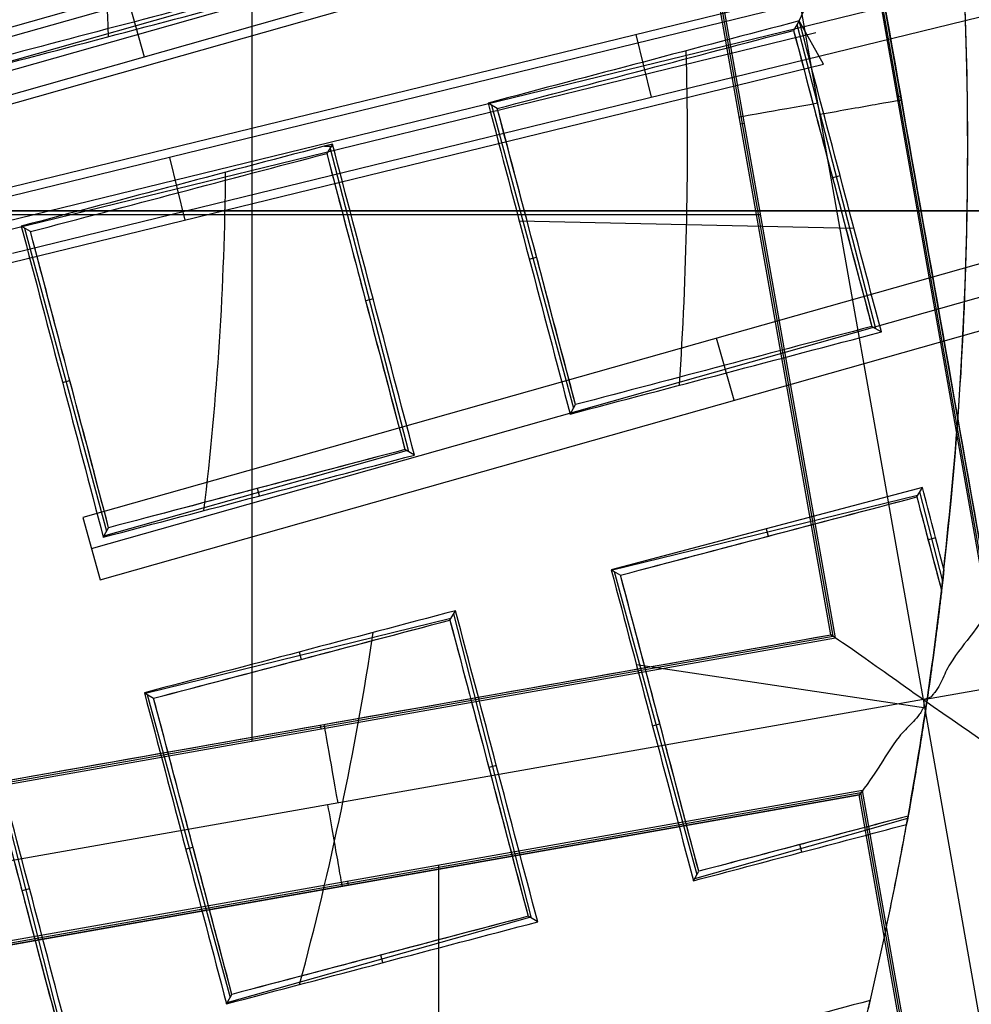
# Model space of a CAD drawing. Units: millimetres. Extents: x -122 to 156, y -32 to 32.
# Drawn here: x 145 to 147, y -1 to 0 of the extents above; entities that cross this region are included whole.
import ezdxf

# ---------------------------------------------------------------- set-up
doc = ezdxf.new("R2010")
doc.units = ezdxf.units.MM
doc.header["$MEASUREMENT"] = 0
doc.layers.add('Predefinito', color=7, linetype='Continuous', true_color=0x000000)

# ---------------------------------------------------------------- blocks, each defined once
blk = doc.blocks.new('Blocco 01')
at = {"layer": 'Predefinito', "color": 8, "true_color": 0x607878}
for p, q in [((5.4408, -0.8025, -7.2022), (5.1378, 0.9109, -7.2022)), ((5.2703, 0.8182, -6.7598), (5.5343, -0.6741, -6.7598)), ((5.5365, -0.6709, -6.92), (5.2736, 0.8159, -6.92)), ((5.5388, -0.6676, -7.0822), (5.2768, 0.8136, -7.0822)), ((5.3067, -0.7087, -7.0802), (5.0447, 0.7726, -7.0802)), ((5.3067, -0.7087, -7.0823), (5.0447, 0.7726, -7.0823)), ((5.3099, -0.7109, -6.92), (5.0469, 0.7758, -6.92)), ((5.3132, -0.7132, -6.7598), (5.0492, 0.7791, -6.7598)), ((4.4678, -0.8627, -6.7598), (4.4678, 0.6762, -6.7598)), ((5.8813, 0.6594, 1.8732), (4.0434, 0.1375, 1.8732)), ((4.0562, 0.0924, 0.9776), (5.8941, 0.6143, 0.9776)), ((4.069, 0.0472, 0.0819), (5.9069, 0.5691, 0.0819)), ((5.2045, 0.4807, 2.1218), (3.3666, -0.0409, 2.1218)), ((3.3794, -0.0861, 1.2267), (5.2173, 0.4356, 1.2267)), ((3.3922, -0.1312, 0.3316), (5.2301, 0.3905, 0.3316)), ((5.9508, 0.3881, 0.0658), (4.0982, -0.0642, 0.0658)), ((5.9619, 0.3427, 0.9589), (4.1093, -0.1096, 0.9589)), ((4.1204, -0.1551, 1.852), (5.973, 0.2972, 1.852)), ((4.2855, 0.2199, 2.1218), (4.3111, 0.1296, 0.3316)), ((5.2739, 0.2097, 0.313), (3.4214, -0.2429, 0.313)), ((5.2608, 0.1816, 0.7726), (5.2739, 0.2097, 0.313)), ((5.2608, 0.1816, 0.7726), (5.2526, 0.1679, 0.9885)), ((5.3716, -0.2648, 0.8582), (5.2576, 0.1762, 0.8582)), ((5.2961, 0.1188, 2.0972), (5.2608, 0.1816, 0.7726)), ((5.285, 0.1643, 1.2051), (3.4325, -0.2884, 1.2051)), ((5.0467, 0.0711, 1.852), (5.0245, 0.162, 0.0658)), ((3.4435, -0.3338, 2.0972), (5.2961, 0.1188, 2.0972)), ((5.4024, 0.0717, -6.7598), (5.4079, 0.0726, -7.0802)), ((4.823, 0.0546, 1.1454), (4.8096, 0.0625, 0.9374)), ((4.8147, 0.0595, 1.017), (4.9333, -0.3802, 1.017)), ((5.1756, 0.0323, -7.0802), (5.1811, 0.0333, -6.7598)), ((4.5727, 0, 1.0237), (4.5847, 0, 1.0193)), ((4.584, 0.003, 1.0196), (4.5758, -0.0107, 1.2353)), ((4.6946, -0.4432, 1.1019), (4.5809, -0.0022, 1.1019)), ((6.0601, -0.0181, 1.8061), (4.2219, -0.5388, 1.8061)), ((4.3476, -0.0166, 0.313), (4.3698, -0.1075, 2.0972)), ((5.32, -0.043, 0.7521), (5.309, -0.0458, 0.9689)), ((4.2347, -0.5838, 0.9135), (6.0729, -0.0631, 0.9135)), ((3.6656, -0.099, -6.7598), (5.2045, -0.099, -6.7598)), ((4.2474, -0.6288, 0.0208), (6.0856, -0.1081, 0.0208)), ((4.8548, -0.1083, 0.9207), (5.34, -0.1192, 0.7444)), ((4.1462, -0.124, 1.3907), (4.1328, -0.1161, 1.1829)), ((4.1376, -0.119, 1.2586), (4.2566, -0.5586, 1.2586)), ((4.8694, -0.164, 0.9149), (4.88, -0.1611, 1.1238)), ((4.6432, -0.2216, 0.9962), (4.6322, -0.2244, 1.2129)), ((5.366, -0.2616, 0.946), (5.3798, -0.2695, 0.728)), ((5.1665, -0.3685, 0.0208), (5.141, -0.2784, 1.8061)), ((4.1926, -0.3426, 1.1567), (4.2032, -0.3397, 1.3657)), ((4.9286, -0.3886, 0.8888), (4.9364, -0.3749, 1.0992)), ((4.2528, -0.5654, 1.1528), (4.6912, -0.4414, 1.1528)), ((4.703, -0.4481, 0.9686), (4.6891, -0.4401, 1.1867)), ((4.4784, -0.5073, 1.0475), (4.4754, -0.4965, 1.2618)), ((5.4394, -0.4952, 0.7006), (4.9882, -0.6143, 0.859)), ((5.4312, -0.5088, 0.9159), (5.4394, -0.4952, 0.7006)), ((5.4408, -0.8025, -7.2022), (7.1542, -0.4994, -7.2022)), ((5.4324, -0.5068, 0.8835), (4.9898, -0.6152, 0.8835)), ((5.4687, -0.6307, 0.8006), (5.4356, -0.5015, 0.8006)), ((4.2219, -0.5388, 1.8061), (4.2474, -0.6288, 0.0208)), ((4.2518, -0.5671, 1.1266), (4.2595, -0.5535, 1.3372)), ((5.2129, -0.555, 0.7801), (5.2155, -0.5658, 0.9918)), ((5.4586, -0.5681, 0.691), (5.4476, -0.5709, 0.9078)), ((4.9882, -0.6143, 0.859), (5.0016, -0.6222, 1.0666)), ((4.9926, -0.6169, 0.928), (5.1123, -1.0564, 0.928)), ((4.7556, -0.6853, 1.1186), (4.3131, -0.7938, 1.1186)), ((4.7544, -0.6874, 1.1525), (4.7625, -0.6738, 0.9375)), ((4.8725, -1.1196, 1.0087), (4.7599, -0.6783, 1.0087)), ((3.8209, -0.9772, -6.7598), (5.3132, -0.7132, -6.7598)), ((3.8231, -0.9739, -6.92), (5.3099, -0.7109, -6.92)), ((3.8254, -0.9707, -7.0823), (5.3067, -0.7087, -7.0823)), ((5.3132, -0.7132, -6.7598), (5.3067, -0.7087, -7.0802)), ((4.536, -0.7336, 1.0156), (4.5387, -0.7443, 1.2268)), ((5.0247, -0.752, 0.8391), (5.4443, -0.8148, 0.685)), ((4.3114, -0.7928, 1.0923), (4.3248, -0.8007, 1.2998)), ((4.3155, -0.7953, 1.1564), (4.4356, -1.2347, 1.1564)), ((5.4408, -0.8025, -7.2022), (3.7274, -1.1056, -7.2022)), ((5.7439, -2.5159, -7.2022), (5.4408, -0.8025, -7.2022)), ((4.5664, -0.8396, -7.0802), (4.5674, -0.8451, -6.7598)), ((5.048, -0.8408, 0.8257), (5.0586, -0.8379, 1.0349)), ((4.1954, -1.298, 1.2344), (4.0833, -0.8565, 1.2344)), ((4.8218, -0.8984, 0.9031), (4.8108, -0.9012, 1.1196)), ((5.3523, -0.9343, -6.7598), (3.86, -1.1983, -6.7598)), ((3.8632, -1.2006, -6.92), (5.35, -0.9376, -6.92)), ((5.3477, -0.9408, -7.0802), (3.8665, -1.2028, -7.0801)), ((3.8665, -1.2028, -7.0822), (5.3477, -0.9408, -7.0822)), ((5.3523, -0.9343, -6.7598), (5.3477, -0.9408, -7.0801)), ((5.6097, -2.4221, -7.0802), (5.3477, -0.9408, -7.0802)), ((5.3477, -0.9408, -7.0802), (5.3477, -0.9408, -7.0802)), ((5.3477, -0.9408, -7.0801), (5.3477, -0.9408, -7.0802)), ((5.6097, -2.4221, -7.0823), (5.3477, -0.9408, -7.0823)), ((5.613, -2.4244, -6.92), (5.35, -0.9376, -6.92)), ((5.6162, -2.4266, -6.7598), (5.3523, -0.9343, -6.7598)), ((5.1092, -1.0619, 0.8428), (5.4181, -0.9747, 0.8428)), ((5.2644, -1.0239, 0.7364), (5.2614, -1.013, 0.9511)), ((4.3712, -1.0194, 1.0542), (4.3818, -1.0165, 1.2635)), ((4.7381, -2.5819, -6.7598), (4.7381, -1.043, -6.7598)), ((5.1073, -1.0653, 0.7895), (5.115, -1.0517, 1.0006)), ((4.6057, -1.0664, -6.7598), (4.6067, -1.0719, -7.0801)), ((4.1449, -1.077, 1.1291), (4.1339, -1.0798, 1.3455)), ((4.4316, -1.2419, 1.0447), (4.8702, -1.1183, 1.0447)), ((4.8816, -1.1249, 0.865), (4.8677, -1.1169, 1.0833)), ((4.657, -1.1841, 0.9392), (4.654, -1.1733, 1.154)), ((4.4304, -1.2439, 1.0131), (4.4382, -1.2302, 1.2245))]:
    blk.add_line(p, q, dxfattribs=at)
for centre, radius in [((0, 0, -2.6647), 8), ((0, 0, -2.8022), 7.75), ((0, 0, 0.9478), 7.45), ((0, 0, 0.2478), 7.3297), ((0, 0, 0.3892), 6.9049)]:
    blk.add_circle(centre, radius, dxfattribs=at)
for centre, radius, start, end in [((0, 0, -0.5022), 8.5, 270, 176.0018), ((0, 0, -0.0022), 8.5, 311.24034, 100.03056), ((0, 0, 0.4978), 8.3495, 311.24034, 131.24034), ((0, 0, -2.5522), 8, 311.24034, 131.24034), ((0, 0, -2.8022), 7.75, 311.24034, 131.24034), ((0, 0, 0.4978), 7.505, 341.24034, 101.24034), ((0, 0, 0.369), 7.505, 350.4296, 92.05121), ((0, 0, 0.2402), 7.505, 351.50686, 90.97382), ((0, 0, -7.5598), 7.4785, 280.03056, 100.03056), ((0, 0, 1.3978), 7.45, 0, 176.69296), ((0, 0, 0.4978), 7.45, 0, 176.69296), ((0, 0, 0.2402), 7.3298, 0, 180), ((0, 0, -7.5598), 7.1274, 280.03056, 100.03056), ((0, 0, -2.7772), 8, 270, 55.03056), ((0, 0, 1.3978), 6.5, 326.69296, 86.69296), ((0, 0, 1.1478), 6.5, 337.72619, 75.66818), ((0, 0, 0.4978), 8.3495, 131.24034, 311.24034), ((0, 0, 1.3978), 7.45, 176.69296, 356.69296), ((0, 0, 0.4978), 7.45, 176.69296, 356.69296), ((0, 0, -2.8022), 7.75, 180, 311.24034), ((0, 0, 0.2402), 7.3298, 180, 356.69296), ((0, 0, -3.6772), 9, 292.87015, 357.19097), ((0, 0, 0.7914), 5.505, 349.77, 353.4351), ((0, 0, -3.4884), 7.7499, 294.98581, 355.07531)]:
    blk.add_arc(centre, radius, start, end, dxfattribs=at)
at = {"layer": 'Predefinito', "color": 8, "true_color": 0x607878, "extrusion": (-1.58236e-05, 8.94419e-05, 1)}
blk.add_arc((0, -0.0001, -7.4603), 7.5779, 325.03476, 55.03476, dxfattribs=at)
at = {"layer": 'Predefinito', "color": 8, "true_color": 0x607878, "extrusion": (8.60757e-08, 2.27126e-08, 1)}
blk.add_arc((0, 0, 0.8978), 5.505, 353.2733, 36.2899, dxfattribs=at)
at = {"layer": 'Predefinito', "color": 8, "true_color": 0x607878, "extrusion": (-0.174173, 0.984715, 0)}
for centre, start, end in [((-5.2221, -7.0823, -0.8598), 272.0175, 1), ((-5.2179, -7.0822, -0.8764), 179.0134, 270)]:
    blk.add_arc(centre, 0.12, start, end, dxfattribs=at)
at = {"layer": 'Predefinito', "color": 8, "true_color": 0x607878, "extrusion": (0.00048551, -3.24784e-05, 1)}
blk.add_arc((-0.0009, 0, 1.0779), 4.4297, 353.146, 359.5102, dxfattribs=at)
at = {"layer": 'Predefinito', "color": 8, "true_color": 0x607878, "extrusion": (0.000425928, -9.00307e-05, 1)}
blk.add_arc((-0.0008, 0.0002, 0.9807), 4.6969, 344.9959, 351.3632, dxfattribs=at)
at = {"layer": 'Predefinito', "color": 8, "true_color": 0x607878, "extrusion": (0.984715, 0.174173, 8.88178e-16)}
for centre, start, end in [((-1.7421, -7.0823, 4.3561), 272.0175, 1.0088), ((-1.7379, -7.0822, 4.3411), 179.0088, 270)]:
    blk.add_arc(centre, 0.12, start, end, dxfattribs=at)
at = {"layer": 'Predefinito', "color": 8, "true_color": 0x607878, "extrusion": (-5.28305e-07, 4.21356e-06, 1)}
blk.add_arc((0.0001, -0.0002, 0.8977), 5.5049, 346.8639, 349.8368, dxfattribs=at)
at = {"layer": 'Predefinito', "color": 8, "true_color": 0x607878, "extrusion": (-0.271323, 0.961065, -0.052334)}
blk.add_arc((180.499, 5.3929, -2.4509), 185.5074, 181.427808, 181.493642, dxfattribs=at)
at = {"layer": 'Predefinito', "color": 8, "true_color": 0x607878, "extrusion": (-0.238441, 0.969746, 0.052336)}
blk.add_arc((94.9178, -1.7327, -2.4447), 99.863, 178.416385, 178.538683, dxfattribs=at)
at = {"layer": 'Predefinito', "color": 8, "true_color": 0x607878}
for points, knots in [([(9, 0, -1.7068), (9.0006, 0.5257, -1.6985), (8.9554, 1.051, -1.6901), (8.6592, 2.7249, -1.6598), (8.2217, 3.843, -1.6341), (6.9521, 5.8328, -1.5916), (6.1222, 6.7009, -1.5749), (4.1953, 8.0484, -1.5329), (3.0951, 8.53, -1.5077), (0.7904, 9.0399, -1.4661), (-0.4101, 9.0672, -1.4499), (-1.5676, 8.8624, -1.429)], [0.4441844, 0.4441844, 0.4441844, 0.4441844, 0.4999998, 0.4999998, 0.6250264, 0.6250264, 0.7499992, 0.7499992, 0.8749671, 0.8749671, 1, 1, 1, 1]), ([(9, 0, -2.7068), (9.0006, 0.5257, -2.6985), (8.9554, 1.051, -2.6901), (8.6592, 2.7249, -2.6598), (8.2217, 3.843, -2.6341), (6.9521, 5.8328, -2.5916), (6.1222, 6.7009, -2.5749), (4.1953, 8.0484, -2.5329), (3.0951, 8.53, -2.5077), (0.7904, 9.0399, -2.4661), (-0.4101, 9.0672, -2.4499), (-1.5676, 8.8624, -2.429)], [0.4441844, 0.4441844, 0.4441844, 0.4441844, 0.4999998, 0.4999998, 0.6250264, 0.6250264, 0.7499992, 0.7499992, 0.8749671, 0.8749671, 1, 1, 1, 1]), ([(-1.5676, 8.8624, -2.1755), (-0.4102, 9.0671, -2.1962), (0.7903, 9.0399, -2.2217), (3.095, 8.53, -2.2635), (4.1952, 8.0484, -2.2799), (6.1221, 6.7009, -2.3212), (6.952, 5.8328, -2.3461), (8.2217, 3.8431, -2.387), (8.6592, 2.7249, -2.403), (8.9554, 1.0509, -2.4329), (9.0006, 0.5257, -2.4431), (9, 0, -2.4534)], [0, 0, 0, 0, 0.1250265, 0.1250265, 0.2499993, 0.2499993, 0.374967, 0.374967, 0.4999998, 0.4999998, 0.5558127, 0.5558127, 0.5558127, 0.5558127]), ([(-1.5676, 8.8624, -1.1755), (-0.4102, 9.0671, -1.1962), (0.7903, 9.0399, -1.2217), (3.095, 8.53, -1.2635), (4.1952, 8.0484, -1.2799), (6.1221, 6.7009, -1.3212), (6.952, 5.8328, -1.3461), (8.2217, 3.8431, -1.387), (8.6592, 2.7249, -1.403), (8.9554, 1.0509, -1.4329), (9.0006, 0.5257, -1.4431), (9, 0, -1.4534)], [0, 0, 0, 0, 0.1250265, 0.1250265, 0.2499993, 0.2499993, 0.374967, 0.374967, 0.4999998, 0.4999998, 0.5558127, 0.5558127, 0.5558127, 0.5558127]), ([(-4.4898, -7.5141, -0.6484), (-4.6698, -7.4072, -0.6523), (-6.77, -6.0536, -0.6977), (-9.5568, -1.6904, -0.7849), (-7.9488, 5.5595, -0.9099), (-1.6904, 9.5568, -1.0349), (5.5595, 7.9488, -1.1599), (9.5568, 1.6904, -1.2849), (7.9488, -5.5595, -1.4099), (1.6904, -9.5568, -1.5349), (-5.5595, -7.9488, -1.6599), (-9.5568, -1.6904, -1.7849), (-7.9488, 5.5595, -1.9099), (-1.6904, 9.5568, -2.0349), (5.5595, 7.9488, -2.1599), (9.5568, 1.6904, -2.2849), (7.9488, -5.5595, -2.4099), (1.6904, -9.5568, -2.5349), (-5.5595, -7.9488, -2.6599), (-9.5568, -1.6904, -2.7849), (-7.9488, 5.5595, -2.9099), (-1.6904, 9.5568, -3.0349), (4.341, 8.2191, -3.1389), (6.7429, 5.6832, -3.2012), (7.3579, 4.7265, -3.2219)], [1.046641, 1.046641, 1.046641, 1.046641, 1.744196, 9.367425, 16.990654, 24.613883, 32.237112, 39.86034, 47.483569, 55.106798, 62.730027, 70.353256, 77.976485, 85.599714, 93.222943, 100.846172, 108.469401, 116.09263, 123.715859, 131.339088, 138.962317, 146.585546, 154.208775, 157.98822, 157.98822, 157.98822, 157.98822]), ([(2.136, 8.4755, -0.6395), (3.1649, 8.2167, -0.6587), (6.272, 6.8243, -0.7197), (9.5517, 1.6895, -0.8223), (7.9446, -5.5565, -0.9473), (1.6895, -9.5517, -1.0723), (-5.5565, -7.9446, -1.1973), (-9.5517, -1.6895, -1.3223), (-7.9446, 5.5565, -1.4473), (-1.6895, 9.5517, -1.5723), (5.5565, 7.9446, -1.6973), (9.5517, 1.6895, -1.8223), (7.9446, -5.5565, -1.9473), (1.6895, -9.5517, -2.0723), (-5.5565, -7.9446, -2.1973), (-9.5517, -1.6895, -2.3223), (-7.9446, 5.5565, -2.4473), (-1.6895, 9.5517, -2.5723), (5.5565, 7.9446, -2.6973), (9.5517, 1.6895, -2.8223), (7.9446, -5.5565, -2.9473), (1.6895, -9.5517, -3.0723), (-4.3394, -8.2145, -3.1763), (-6.7402, -5.6792, -3.2386), (-7.355, -4.7224, -3.2593)], [18.040843, 18.040843, 18.040843, 18.040843, 21.565343, 29.182322, 36.7993, 44.416279, 52.033257, 59.650236, 67.267214, 74.884193, 82.501172, 90.11815, 97.735129, 105.352107, 112.969086, 120.586064, 128.203043, 135.820021, 143.437, 151.053979, 158.670957, 166.287936, 173.904914, 177.683388, 177.683388, 177.683388, 177.683388]), ([(-1.513, 8.5538, -0.6099), (0.1121, 8.8677, -0.625), (1.8339, 8.706, -0.6402), (4.9351, 7.4642, -0.6702), (6.3076, 6.3871, -0.6854), (8.2613, 3.6409, -0.7155), (8.8379, 1.9775, -0.7306), (8.9967, -1.4186, -0.7608), (8.578, -3.1447, -0.7758), (7.7185, -4.6286, -0.7909)], [-1, -1, -1, -1, -0.749994, -0.749994, -0.499994, -0.499994, -0.249996, -0.249996, 0, 0, 0, 0]), ([(1.4805, -8.3701, -2.2176), (2.5734, -8.1767, -2.1968), (3.6295, -7.7637, -2.1715), (5.5087, -6.5648, -2.1294), (6.3286, -5.7812, -2.1126), (7.6012, -3.9616, -2.0709), (8.0561, -2.9227, -2.0461), (8.5377, -0.7463, -2.0048), (8.5634, 0.3874, -1.9885), (8.1767, 2.5734, -1.9468), (7.7637, 3.6295, -1.9215), (6.5649, 5.5087, -1.8794), (5.7812, 6.3286, -1.8626), (3.9616, 7.6012, -1.8209), (2.9227, 8.0561, -1.7961), (0.7463, 8.5377, -1.7548), (-0.3874, 8.5634, -1.7385), (-1.4805, 8.3701, -1.7176)], [-1, -1, -1, -1, -0.874974, -0.874974, -0.750001, -0.750001, -0.625033, -0.625033, -0.5, -0.5, -0.374974, -0.374974, -0.250001, -0.250001, -0.125033, -0.125033, 0, 0, 0, 0]), ([(1.4805, -8.3701, -1.2176), (2.5734, -8.1767, -1.1968), (3.6295, -7.7637, -1.1715), (5.5087, -6.5648, -1.1294), (6.3286, -5.7812, -1.1126), (7.6012, -3.9616, -1.0709), (8.0561, -2.9227, -1.0461), (8.5377, -0.7463, -1.0048), (8.5634, 0.3874, -0.9885), (8.1767, 2.5734, -0.9468), (7.7637, 3.6295, -0.9215), (6.5649, 5.5087, -0.8794), (5.7812, 6.3286, -0.8626), (3.9616, 7.6012, -0.8209), (2.9227, 8.0561, -0.7961), (0.7463, 8.5377, -0.7548), (-0.3874, 8.5634, -0.7385), (-1.4805, 8.3701, -0.7176)], [-1, -1, -1, -1, -0.874974, -0.874974, -0.750001, -0.750001, -0.625033, -0.625033, -0.5, -0.5, -0.374974, -0.374974, -0.250001, -0.250001, -0.125033, -0.125033, 0, 0, 0, 0]), ([(-1.4805, 8.3701, -0.8868), (-0.3875, 8.5634, -0.9077), (0.7462, 8.5377, -0.933), (2.9226, 8.0562, -0.9751), (3.9616, 7.6013, -0.9919), (5.7811, 6.3287, -1.0336), (6.5647, 5.5088, -1.0584), (7.7637, 3.6297, -1.0996), (8.1768, 2.5735, -1.116), (8.5634, 0.3875, -1.1577), (8.5377, -0.7462, -1.183), (8.0562, -2.9226, -1.2251), (7.6013, -3.9616, -1.2419), (6.3287, -5.7811, -1.2836), (5.5088, -6.5647, -1.3084), (3.6297, -7.7637, -1.3497), (2.5735, -8.1768, -1.366), (1.4805, -8.3701, -1.3868)], [-1, -1, -1, -1, -0.874974, -0.874974, -0.750001, -0.750001, -0.625033, -0.625033, -0.5, -0.5, -0.374974, -0.374974, -0.250001, -0.250001, -0.125033, -0.125033, 0, 0, 0, 0]), ([(-1.4805, 8.3701, -1.8868), (-0.3875, 8.5634, -1.9077), (0.7462, 8.5377, -1.933), (2.9226, 8.0562, -1.9751), (3.9616, 7.6013, -1.9919), (5.7811, 6.3287, -2.0336), (6.5647, 5.5088, -2.0584), (7.7637, 3.6297, -2.0996), (8.1768, 2.5735, -2.116), (8.5634, 0.3875, -2.1577), (8.5377, -0.7462, -2.183), (8.0562, -2.9226, -2.2251), (7.6013, -3.9616, -2.2419), (6.3287, -5.7811, -2.2836), (5.5088, -6.5647, -2.3084), (3.6297, -7.7637, -2.3497), (2.5735, -8.1768, -2.366), (1.4805, -8.3701, -2.3868)], [-1, -1, -1, -1, -0.874974, -0.874974, -0.750001, -0.750001, -0.625033, -0.625033, -0.5, -0.5, -0.374974, -0.374974, -0.250001, -0.250001, -0.125033, -0.125033, 0, 0, 0, 0]), ([(-1.4805, 8.3701, -2.7176), (-0.4671, 8.5493, -2.737), (0.5786, 8.5425, -2.7565), (2.5997, 8.1579, -2.7959), (3.5745, 7.7803, -2.8157), (5.3269, 6.7034, -2.8556), (6.1039, 6.0045, -2.8757), (7.3595, 4.3759, -2.9159), (7.8377, 3.4468, -2.936), (8.4332, 1.4786, -2.9763), (8.5504, 0.4402, -2.9965), (8.4084, -1.6113, -3.0366), (8.1492, -2.6238, -3.0567), (7.2879, -4.4916, -3.0965), (6.6859, -5.3463, -3.1163), (5.217, -6.7869, -3.1556), (4.3504, -7.3724, -3.1752), (3.4076, -7.785, -3.1945)], [0, 0, 0, 0, 0.1189788, 0.1189788, 0.2379581, 0.2379581, 0.3569373, 0.3569373, 0.4759166, 0.4759166, 0.5948959, 0.5948959, 0.7138751, 0.7138751, 0.8328544, 0.8328544, 0.9518336, 0.9518336, 0.9518336, 0.9518336]), ([(-1.4805, 8.3701, -2.8868), (-0.4677, 8.5492, -2.9063), (0.5777, 8.5425, -2.9257), (2.5985, 8.1582, -2.9646), (3.5734, 7.7807, -2.984), (5.3261, 6.7038, -3.0229), (6.1034, 6.0047, -3.0423), (7.3594, 4.3757, -3.0812), (7.8378, 3.4462, -3.1006), (8.4336, 1.4773, -3.1395), (8.5508, 0.4385, -3.1589), (8.4086, -1.6136, -3.1978), (8.1492, -2.6264, -3.2172), (7.2876, -4.4943, -3.2561), (6.6856, -5.3489, -3.2755), (5.2168, -6.7891, -3.3144), (4.3506, -7.3743, -3.3338), (3.4083, -7.7867, -3.3533)], [-1, -1, -1, -1, -0.875, -0.875, -0.75, -0.75, -0.625, -0.625, -0.5, -0.5, -0.375, -0.375, -0.25, -0.25, -0.125, -0.125, 0, 0, 0, 0]), ([(1.5676, -8.8624, -1.929), (2.725, -8.6577, -1.9083), (3.8433, -8.2204, -1.8829), (5.8334, -6.951, -1.8411), (6.7017, -6.1213, -1.8248), (8.0495, -4.1947, -1.7835), (8.5313, -3.0946, -1.7586), (8.9276, -1.3047, -1.7269), (8.9991, -0.652, -1.717), (9, 0, -1.7068)], [0, 0, 0, 0, 0.1250265, 0.1250265, 0.2499993, 0.2499993, 0.374967, 0.374967, 0.4441844, 0.4441844, 0.4441844, 0.4441844]), ([(1.5676, -8.8624, -2.929), (2.725, -8.6577, -2.9083), (3.8433, -8.2204, -2.8829), (5.8334, -6.951, -2.8411), (6.7017, -6.1213, -2.8248), (8.0495, -4.1947, -2.7835), (8.5313, -3.0946, -2.7586), (8.9276, -1.3047, -2.7269), (8.9991, -0.652, -2.717), (9, 0, -2.7068)], [0, 0, 0, 0, 0.1250265, 0.1250265, 0.2499992, 0.2499992, 0.374967, 0.374967, 0.4441844, 0.4441844, 0.4441844, 0.4441844]), ([(9, 0, -2.4534), (8.9991, -0.6519, -2.4663), (8.9276, -1.3046, -2.4795), (8.5314, -3.0946, -2.5125), (8.0496, -4.1947, -2.5293), (6.7017, -6.1212, -2.5713), (5.8335, -6.9509, -2.5966), (3.8435, -8.2204, -2.6382), (2.725, -8.6578, -2.6545), (1.5676, -8.8624, -2.6755)], [0.5558127, 0.5558127, 0.5558127, 0.5558127, 0.6250264, 0.6250264, 0.7499992, 0.7499992, 0.8749671, 0.8749671, 1, 1, 1, 1]), ([(9, 0, -1.4534), (8.9991, -0.6519, -1.4663), (8.9276, -1.3046, -1.4795), (8.5314, -3.0946, -1.5125), (8.0496, -4.1947, -1.5293), (6.7017, -6.1212, -1.5713), (5.8335, -6.9509, -1.5966), (3.8435, -8.2204, -1.6382), (2.725, -8.6578, -1.6545), (1.5676, -8.8624, -1.6755)], [0.5558127, 0.5558127, 0.5558127, 0.5558127, 0.6250264, 0.6250264, 0.7499992, 0.7499992, 0.8749671, 0.8749671, 1, 1, 1, 1]), ([(8.9892, -0.4411, -3.7105), (8.9048, -2.1225, -3.7369), (8.339, -3.7823, -3.7722), (6.4133, -6.5357, -3.8317), (5.0482, -7.6364, -3.856), (3.4978, -8.2925, -3.889)], [-1, -1, -1, -1, -0.500004, -0.500004, 0, 0, 0, 0]), ([(3.4978, -8.2925, -3.644), (5.0482, -7.6365, -3.6176), (6.4133, -6.5357, -3.5823), (8.339, -3.7823, -3.5228), (8.9048, -2.1225, -3.4985), (8.9892, -0.4411, -3.4654)], [-1, -1, -1, -1, -0.500004, -0.500004, 0, 0, 0, 0]), ([(8.7356, -0.4859, -3.3216), (8.6385, -2.1007, -3.3511), (7.56, -5.2876, -3.4099), (4.9364, -7.3938, -3.4687), (3.4529, -8.0389, -3.4981)], [164.073739, 164.073739, 164.073739, 164.073739, 169.455233, 174.836728, 174.836728, 174.836728, 174.836728]), ([(8.4834, -0.5305, -4.0012), (8.435, -1.3051, -4.0138), (8.2808, -2.0751, -4.0269), (7.7673, -3.5417, -4.0586), (7.4112, -4.2382, -4.0756), (6.0834, -6.1453, -4.1163), (4.8304, -7.1643, -4.1426), (3.4083, -7.7867, -4.1755)], [0, 0, 0, 0, 0.250006, 0.250006, 0.500005, 0.500005, 1, 1, 1, 1]), ([(5.5388, -0.6676, -7.0823), (5.5388, -0.6676, -7.1133), (5.5302, -0.6818, -7.1439), (5.5025, -0.7194, -7.177), (5.4893, -0.7347, -7.1859), (5.4745, -0.7588, -7.1952), (5.4713, -0.7668, -7.1976), (5.4656, -0.7788, -7.2001), (5.4636, -0.7826, -7.2007), (5.4602, -0.7883, -7.2014), (5.4589, -0.7903, -7.2016), (5.4564, -0.7933, -7.2019), (5.4555, -0.7943, -7.2019), (5.4533, -0.7964, -7.202), (5.4533, -0.8003, -7.2022), (5.4408, -0.8025, -7.2022)], [0, 0, 0, 0, 0.0001144756, 0.0001144756, 0.0001716033, 0.0001716033, 0.0002001542, 0.0002001542, 0.0002128279, 0.0002128279, 0.0002191647, 0.0002191647, 0.0002223331, 0.0002223331, 0.0002255016, 0.0002255016, 0.0002255016, 0.0002255016]), ([(5.3067, -0.7087, -7.0823), (5.3067, -0.7087, -7.1133), (5.3222, -0.7186, -7.1438), (5.3716, -0.7532, -7.1878), (5.4053, -0.7777, -7.2012), (5.4408, -0.8025, -7.2022)], [-1, -1, -1, -1, -0.500376, -0.500376, 0, 0, 0, 0]), ([(5.4408, -0.8025, -7.2022), (5.443, -0.815, -7.2022), (5.4394, -0.8163, -7.202), (5.4382, -0.8191, -7.2019), (5.4375, -0.8203, -7.2019), (5.4355, -0.8237, -7.2016), (5.4342, -0.8255, -7.2014), (5.4299, -0.8308, -7.2007), (5.4271, -0.8339, -7.2001), (5.4177, -0.8434, -7.1976), (5.4113, -0.8492, -7.1952), (5.3938, -0.8713, -7.1859), (5.3839, -0.889, -7.177), (5.3581, -0.9279, -7.1439), (5.3477, -0.9408, -7.1133), (5.3477, -0.9408, -7.0823)], [-0.0002255016, -0.0002255016, -0.0002255016, -0.0002255016, -0.000222333, -0.000222333, -0.0002191645, -0.0002191645, -0.0002128274, -0.0002128274, -0.0002001532, -0.0002001532, -0.0001716021, -0.0001716021, -0.000114458, -0.000114458, 0, 0, 0, 0])]:
    blk.add_open_spline(points, degree=3, knots=knots, dxfattribs=at)
for points in [[(4.5134, 6.4532, -3.1328), (5.358, 5.8624, -3.1328), (6.8122, 4.345, -3.1328), (7.9564, 1.4073, -3.1328), (7.8893, -1.7446, -3.1328), (6.6212, -4.6309, -3.1328), (4.345, -6.8122, -3.1328), (1.4073, -7.9564, -3.1328), (-1.7446, -7.8893, -3.1328), (-4.6309, -6.6212, -3.1328), (-6.8122, -4.345, -3.1328), (-7.9564, -1.4073, -3.1328), (-7.8893, 1.7446, -3.1328), (-6.6212, 4.6309, -3.1328), (-4.345, 6.8122, -3.1328), (-1.4073, 7.9564, -3.1328), (1.7446, 7.8893, -3.1328), (3.6688, 7.0439, -3.1328), (4.5134, 6.4532, -3.1328)], [(4.3931, 6.2811, -7.3436), (5.2152, 5.7061, -7.3436), (6.6306, 4.2291, -7.3436), (7.7443, 1.3698, -7.3436), (7.679, -1.6981, -7.3436), (6.4446, -4.5074, -7.3436), (4.2291, -6.6306, -7.3436), (1.3698, -7.7443, -7.3436), (-1.6981, -7.679, -7.3436), (-4.5074, -6.4446, -7.3436), (-6.6306, -4.2291, -7.3436), (-7.7443, -1.3698, -7.3436), (-7.679, 1.6981, -7.3436), (-6.4446, 4.5074, -7.3436), (-4.2291, 6.6306, -7.3436), (-1.3698, 7.7443, -7.3436), (1.6981, 7.679, -7.3436), (3.571, 6.8561, -7.3436), (4.3931, 6.2811, -7.3436)], [(1.3439, -7.5978, -7.2022), (2.3383, -7.4219, -7.2022), (4.2571, -6.6745, -7.2022), (6.4873, -4.5373, -7.2022), (7.7298, -1.7093, -7.2022), (7.7956, 1.3789, -7.2022), (6.6745, 4.2571, -7.2022), (5.2497, 5.7439, -7.2022), (4.4222, 6.3227, -7.2022)], [(5.2768, 0.8136, -7.0801), (5.3641, 0.3199, -7.0802), (5.4515, -0.1739, -7.0802), (5.5388, -0.6676, -7.0802)], [(4.2152, 0.6296, 1.1366), (4.2386, 0.473, 1.1366), (4.2531, 0.3155, 1.1366), (4.259, 0.1587, 1.1366)], [(4.0732, 0.1096, 1.2046), (4.2232, 0.1492, 1.1497), (4.3736, 0.1889, 1.0946), (4.5244, 0.2287, 1.0391)], [(4.5105, 0.2366, 1.2568), (4.3676, 0.1989, 1.3094), (4.2245, 0.1611, 1.3619), (4.0809, 0.1233, 1.4144)], [(5.2608, 0.1816, 0.7726), (5.11, 0.1418, 0.8278), (4.9596, 0.1021, 0.8828), (4.8096, 0.0625, 0.9374)], [(5.3798, -0.2695, 0.728), (5.3396, -0.1175, 0.7453), (5.2999, 0.0329, 0.7602), (5.2608, 0.1816, 0.7726)], [(4.823, 0.0546, 1.1454), (4.9666, 0.0924, 1.0931), (5.1097, 0.1302, 1.0408), (5.2526, 0.1679, 0.9885)], [(5.2526, 0.1679, 0.9885), (5.2903, 0.0245, 0.9764), (5.3281, -0.1186, 0.9622), (5.366, -0.2616, 0.946)], [(5.2526, 0.1679, 0.9885), (5.2947, 0.0081, 0.9751), (5.3314, -0.1309, 0.9608), (5.366, -0.2616, 0.946)], [(5.0964, 0.1382, 0.8327), (5.1008, -0.0246, 0.8327), (5.0974, -0.1866, 0.8327), (5.0865, -0.3469, 0.8327)], [(4.8096, 0.0625, 0.9374), (4.8489, -0.0857, 0.9239), (4.8885, -0.2361, 0.9077), (4.9286, -0.3886, 0.8888)], [(4.9364, -0.3749, 1.0992), (4.8988, -0.2319, 1.1167), (4.861, -0.0888, 1.1322), (4.823, 0.0546, 1.1454)], [(4.9364, -0.3749, 1.0992), (4.9018, -0.2435, 1.1153), (4.8651, -0.1042, 1.1308), (4.823, 0.0546, 1.1454)], [(4.584, 0.003, 1.0196), (4.4341, -0.0366, 1.0741), (4.2837, -0.0762, 1.1285), (4.1328, -0.1161, 1.1829)], [(4.703, -0.4481, 0.9686), (4.6632, -0.298, 0.9882), (4.6236, -0.1477, 1.0052), (4.584, 0.003, 1.0196)], [(4.1462, -0.124, 1.3907), (4.2899, -0.0861, 1.339), (4.4331, -0.0483, 1.2872), (4.5758, -0.0107, 1.2353)], [(4.5758, -0.0107, 1.2353), (4.6135, -0.1541, 1.2215), (4.6513, -0.2973, 1.2052), (4.6891, -0.4401, 1.1867)], [(4.5758, -0.0107, 1.2353), (4.6177, -0.1699, 1.22), (4.6544, -0.309, 1.2037), (4.6891, -0.4401, 1.1867)], [(4.1328, -0.1161, 1.1829), (4.1727, -0.2667, 1.1669), (4.2123, -0.4171, 1.148), (4.2518, -0.5671, 1.1266)], [(4.2595, -0.5535, 1.3372), (4.222, -0.4106, 1.3574), (4.1842, -0.2674, 1.3754), (4.1462, -0.124, 1.3907)], [(4.2595, -0.5535, 1.3372), (4.2248, -0.4214, 1.3559), (4.1881, -0.2821, 1.3738), (4.1462, -0.124, 1.3907)], [(4.9286, -0.3886, 0.8888), (5.0784, -0.3491, 0.8357), (5.2287, -0.3094, 0.7821), (5.3798, -0.2695, 0.728)], [(5.366, -0.2616, 0.946), (5.2233, -0.2992, 0.997), (5.0802, -0.337, 1.0481), (4.9364, -0.3749, 1.0992)], [(4.6891, -0.4401, 1.1867), (4.546, -0.4779, 1.2372), (4.4028, -0.5156, 1.2874), (4.2595, -0.5535, 1.3372)], [(4.6891, -0.4401, 1.1867), (4.5468, -0.4777, 1.2369), (4.4037, -0.5154, 1.2871), (4.2595, -0.5535, 1.3372)], [(4.2518, -0.5671, 1.1266), (4.4023, -0.5274, 1.0743), (4.5527, -0.4877, 1.0216), (4.703, -0.4481, 0.9686)], [(8.7294, -0.487, -3.8599), (8.6322, -2.1002, -3.8893), (7.5545, -5.2837, -3.9481), (4.9338, -7.3881, -4.0069), (3.4518, -8.0327, -4.0363)], [(5.4706, -0.6138, 0.685), (5.4602, -0.5743, 0.6902), (5.4498, -0.5348, 0.6954), (5.4394, -0.4952, 0.7006)], [(5.0016, -0.6222, 1.0666), (5.1449, -0.5844, 1.0166), (5.2881, -0.5466, 0.9664), (5.4312, -0.5088, 0.9159)], [(5.0016, -0.6222, 1.0666), (5.1456, -0.5842, 1.0164), (5.2888, -0.5464, 0.9662), (5.4312, -0.5088, 0.9159)], [(5.4312, -0.5088, 0.9159), (5.4432, -0.5542, 0.9101), (5.4551, -0.5995, 0.904), (5.4671, -0.6448, 0.8978)], [(5.4312, -0.5088, 0.9159), (5.4435, -0.5554, 0.9099), (5.4554, -0.6006, 0.9039), (5.4671, -0.6448, 0.8978)], [(5.4706, -0.6138, 0.685), (5.4566, -0.7386, 0.685), (5.4385, -0.862, 0.685), (5.4163, -0.9838, 0.685)], [(5.4164, -0.9838, 0.685), (5.4385, -0.862, 0.685), (5.4566, -0.7386, 0.685), (5.4706, -0.6138, 0.685)], [(4.9882, -0.6143, 0.859), (5.0273, -0.7618, 0.8384), (5.0669, -0.9121, 0.8152), (5.1073, -1.0653, 0.7895)], [(5.115, -1.0517, 1.0006), (5.0774, -0.9087, 1.0244), (5.0396, -0.7656, 1.0465), (5.0016, -0.6222, 1.0666)], [(5.115, -1.0517, 1.0006), (5.0797, -0.9175, 1.0229), (5.0424, -0.7763, 1.045), (5.0016, -0.6222, 1.0666)], [(4.7625, -0.6738, 0.9375), (4.6123, -0.7135, 0.9895), (4.4619, -0.7532, 1.0412), (4.3114, -0.7928, 1.0923)], [(4.8816, -1.1249, 0.865), (4.8419, -0.9749, 0.8913), (4.8022, -0.8245, 0.9155), (4.7625, -0.6738, 0.9375)], [(4.3248, -0.8007, 1.2998), (4.4681, -0.763, 1.2511), (4.6113, -0.7252, 1.202), (4.7544, -0.6874, 1.1525)], [(4.3248, -0.8007, 1.2998), (4.4692, -0.7627, 1.2507), (4.6123, -0.7249, 1.2016), (4.7544, -0.6874, 1.1525)], [(4.7544, -0.6874, 1.1525), (4.7921, -0.8309, 1.1315), (4.8299, -0.9741, 1.1083), (4.8677, -1.1169, 1.0833)], [(4.7544, -0.6874, 1.1525), (4.795, -0.8418, 1.1299), (4.8322, -0.9828, 1.1068), (4.8677, -1.1169, 1.0833)], [(3.8254, -0.9707, -7.0802), (4.3192, -0.8833, -7.0802), (4.8129, -0.796, -7.0802), (5.3067, -0.7087, -7.0802)], [(5.3067, -0.7087, -7.0802), (5.3067, -0.7087, -7.0809), (5.3067, -0.7087, -7.0816), (5.3067, -0.7087, -7.0823)], [(4.3114, -0.7928, 1.0923), (4.3513, -0.9435, 1.0682), (4.3909, -1.0939, 1.0417), (4.4304, -1.2439, 1.0131)], [(4.4382, -1.2302, 1.2245), (4.4006, -1.0874, 1.2516), (4.3628, -0.9442, 1.2767), (4.3248, -0.8007, 1.2998)], [(4.4382, -1.2302, 1.2245), (4.4027, -1.0954, 1.25), (4.3654, -0.9541, 1.2752), (4.3248, -0.8007, 1.2998)], [(5.4408, -0.8025, -7.2022), (5.518, -0.8564, -7.2022), (5.5812, -0.9007, -7.1474), (5.5799, -0.8998, -7.0801)], [(4.2047, -1.3035, 1.0856), (4.165, -1.1535, 1.1155), (4.1254, -1.0032, 1.1433), (4.0857, -0.8524, 1.1686)], [(4.0775, -0.866, 1.3833), (4.1153, -1.0095, 1.3591), (4.1531, -1.1527, 1.3325), (4.1909, -1.2955, 1.3041)], [(4.0775, -0.866, 1.3833), (4.1179, -1.0195, 1.3574), (4.1552, -1.1606, 1.331), (4.1909, -1.2955, 1.3041)], [(5.3477, -0.9408, -7.0802), (5.3477, -0.9408, -7.0809), (5.3477, -0.9408, -7.0816), (5.3477, -0.9408, -7.0823)], [(5.1073, -1.0653, 0.7895), (5.2103, -1.0382, 0.7547), (5.3133, -1.011, 0.7198), (5.4164, -0.9838, 0.685)], [(5.4186, -0.9716, 0.8978), (5.3174, -0.9983, 0.9322), (5.2162, -1.025, 0.9665), (5.115, -1.0517, 1.0006)], [(5.4186, -0.9716, 0.8978), (5.3179, -0.9981, 0.932), (5.2168, -1.0248, 0.9663), (5.115, -1.0517, 1.0006)], [(4.4304, -1.2439, 1.0131), (4.581, -1.2042, 0.9644), (4.7314, -1.1645, 0.9149), (4.8816, -1.1249, 0.865)], [(4.8677, -1.1169, 1.0833), (4.7247, -1.1546, 1.1309), (4.5815, -1.1924, 1.178), (4.4382, -1.2302, 1.2245)], [(4.8677, -1.1169, 1.0833), (4.7261, -1.1542, 1.1304), (4.5831, -1.192, 1.1775), (4.4382, -1.2302, 1.2245)], [(5.3637, -1.2391, 0.685), (5.298, -1.2564, 0.7067), (5.2324, -1.2738, 0.7284), (5.1668, -1.2911, 0.7501)], [(5.2571, -1.6332, 0.685), (5.2971, -1.5045, 0.685), (5.3328, -1.373, 0.685), (5.3637, -1.2391, 0.685)]]:
    blk.add_open_spline(points, degree=3, dxfattribs=at)
blk.add_rational_spline([(0.3929, 6.4881, 0.8978), (4.1328, 6.2616, 0.8978), (5.8113, 2.9118, 0.8978), (7.4898, -0.438, 0.8978), (5.4323, -3.5693, 0.8978)], [0.999999936281, 0.866370636137, 1, 0.866370604277, 1], degree=2, knots=[-13.595607, -13.595607, -13.595607, -6.797804, -6.797804, 0, 0, 0], dxfattribs=at)
for points, weights in [([(5.4671, -0.6448, 0.8978), (5.7212, 1.5096, 0.8978), (4.4372, 3.2582, 0.8978)], [1, 0.930364345374, 1]), ([(5.4671, -0.6448, 0.8978), (5.4689, -0.6293, 0.7906), (5.4706, -0.6138, 0.685)], [0.891796560603, 0.8923319938, 0.892874923465]), ([(5.4671, -0.6448, 0.8978), (5.4477, -0.8089, 0.8978), (5.4186, -0.9716, 0.8978)], [1, 0.999549818841, 1]), ([(5.3609, -1.2513, 0.8978), (5.3934, -1.1122, 0.8978), (5.4186, -0.9716, 0.8978)], [1, 0.999663522151, 1])]:
    blk.add_rational_spline(points, weights, degree=2, dxfattribs=at)
blk = doc.blocks.new('10RM12260YY')
at = {"layer": 'Predefinito', "color": 8, "true_color": 0x607878}
blk.add_blockref('Blocco 01', (0, 0), dxfattribs=at)
blk = doc.blocks.new('10GV14660YY_01')
at = {"layer": 'Predefinito', "color": 9, "true_color": 0xafc4dd}
for p, q in [((121.6814, -0.0004, 25.0007), (154.9965, -0.0004, 25.0007)), ((154.9965, -0.0004, 23.5007), (121.6814, -0.0004, 23.5007))]:
    blk.add_line(p, q, dxfattribs=at)
for centre in [(140.9965, -0.0004, 23.5007), (140.9965, -0.0004, 25.0007), (140.9965, -0.0004, 24.2507)]:
    blk.add_arc(centre, 14, 270, 90, dxfattribs=at)
blk = doc.blocks.new('10GV14660YY_02')
at = {"layer": 'Predefinito', "color": 9, "true_color": 0xafc4dd, "extrusion": (1.48187e-08, 0, 1)}
blk.add_circle((140.9965, -0.0004, 24.2507), 10.525, dxfattribs=at)
at = {"layer": 'Predefinito', "color": 9, "true_color": 0xafc4dd}
for centre in [(140.9965, -0.0004, 23.5007), (140.9965, -0.0004, 25.0007), (140.9965, -0.0004, 24.2507)]:
    blk.add_arc(centre, 14, 270, 90, dxfattribs=at)
at = {"layer": 'Predefinito', "color": 9, "true_color": 0xafc4dd, "extrusion": (8.15029e-09, -3.3755e-16, 1)}
blk.add_arc((140.9965, -0.0004, 25.0007), 10.525, 0, 180, dxfattribs=at)
at = {"layer": 'Predefinito', "color": 9, "true_color": 0xafc4dd, "extrusion": (1.48187e-08, 0, 1)}
for start, end in [(0, 180), (180, 0)]:
    blk.add_arc((140.9965, -0.0004, 23.5007), 10.525, start, end, dxfattribs=at)
at = {"layer": 'Predefinito', "color": 9, "true_color": 0xafc4dd, "extrusion": (8.15029e-09, 0, 1)}
blk.add_arc((140.9965, -0.0004, 25.0007), 10.525, 180, 360, dxfattribs=at)
blk = doc.blocks.new('10GV14660YY_03')
at = {"layer": 'Predefinito', "color": 9, "true_color": 0xafc4dd}
for centre, radius, start in [((140.9965, -0.0004, 54.3007), 14, 269.40132), ((140.9965, -0.0004, 59.3007), 14, 269.40132), ((140.9965, -0.0004, 54.3007), 12.5, 269.36642), ((140.9965, -0.0004, 64.3007), 12.5, 269.36642), ((140.9965, -0.0004, 59.3007), 12.5, 269.36642)]:
    blk.add_arc(centre, radius, start, 90, dxfattribs=at)
at = {"layer": 'Predefinito', "color": 9, "true_color": 0xafc4dd, "extrusion": (1.48186e-08, -1.29034e-11, 1)}
blk.add_arc((140.9965, -0.0004, 64.3007), 14, 269.40132, 90, dxfattribs=at)
blk = doc.blocks.new('10GV14060YY')
at = {"layer": 'Predefinito', "color": 12, "true_color": 0xe50000}
for centre, radius in [((0, 0, 5.75), 11), ((0, 0, 0.4646), 10.5), ((0, 0, 1.3), 10.25), ((0, 0, 8.5), 8.4587), ((0, 0, 4), 8.4587), ((0, 0, 9.5), 7.6)]:
    blk.add_circle(centre, radius, dxfattribs=at)
for centre, radius, start, end in [((0, 0, 1.5), 11, 0, 180), ((0, 0, 10), 11, 0, 180), ((0, 0), 10.5, 0, 180), ((0, 0, 0.9293), 10.5, 0, 180), ((0, 0, 1.5), 10.45, 0, 180), ((0, 0, 1.1714), 10.2968, 0, 180), ((0, 0, 9), 8.4587, 0, 180), ((0, 0, 8), 8.4587, 90, 0), ((0, 0, 8), 8.4587, 0, 90), ((0, 0), 8.4587, 0, 90), ((0, 0, 9), 7.6, 0, 90), ((0, 0, 10), 7.6, 0, 90), ((0, 0, 1.5), 11, 180, 0), ((0, 0, 10), 11, 180, 0), ((0, 0), 10.5, 180, 0), ((0, 0, 0.9293), 10.5, 180, 0), ((0, 0, 1.5), 10.45, 180, 0), ((0, 0, 1.1714), 10.2968, 180, 0), ((0, 0, 9), 8.4587, 180, 0), ((0, 0), 8.4587, 270, 0), ((0, 0, 10), 7.6, 270, 0), ((0, 0, 9), 7.6, 270, 0)]:
    blk.add_arc(centre, radius, start, end, dxfattribs=at)
blk = doc.blocks.new('10GV14660YY_00')
at = {"layer": 'Predefinito'}
for name, p, rotation in [('10GV14660YY_01', (0, 0, 40.8), 360), ('10GV14660YY_02', (0, 0, 29.3), 359.9999999999999), ('10GV14660YY_03', (0, 0), 360)]:
    blk.add_blockref(name, p, dxfattribs=dict(at, rotation=rotation))
at = {"layer": 'Predefinito', "extrusion": (1.48187e-08, 3.4954e-15, 1)}
blk.add_blockref('10GV14060YY', (140.9965, -0.0004, 52.8007), dxfattribs=at)
blk = doc.blocks.new('10GV14660YY')
at = {"layer": 'Predefinito', "rotation": 4.224951454065412e-06}
blk.add_blockref('10GV14660YY_00', (0, 0), dxfattribs=at)

msp = doc.modelspace()

# ---------------------------------------------------------------- block references
at = {"layer": 'Predefinito', "rotation": 359.9999957750486}
msp.add_blockref('10GV14660YY', (0, 0), dxfattribs=at)
at = {"layer": 'Predefinito', "extrusion": (1.48187e-08, 6.53766e-15, 1)}
msp.add_blockref('10RM12260YY', (141.059, 0.0934, 60.303), dxfattribs=at)

doc.saveas('drawing.dxf')
